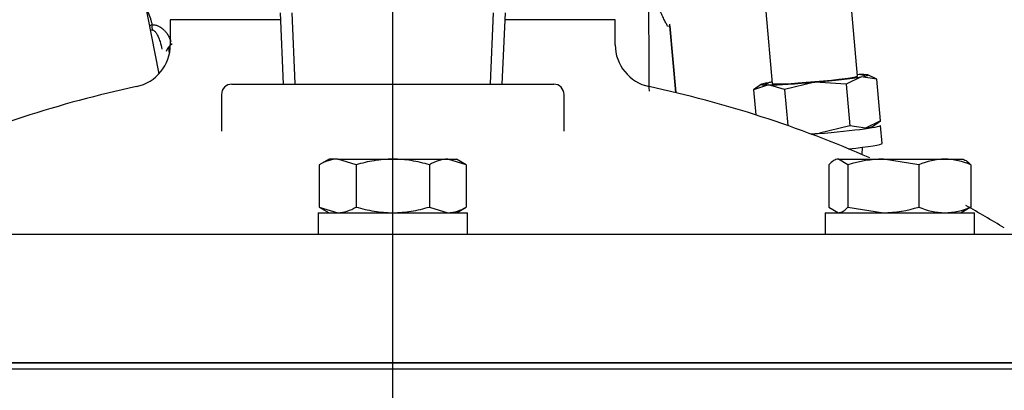
# Paper-space layout 'Layout1' of a CAD drawing. Units: inches. Extents: x 0 to 17, y 0 to 11.
# Drawn here: x 13.8 to 14, y 6 to 6.1 of the extents above; entities that cross this region are included whole.
import ezdxf
from ezdxf.enums import TextEntityAlignment as Align

# ---------------------------------------------------------------- set-up
doc = ezdxf.new("R2010")
doc.units = ezdxf.units.IN
doc.header["$MEASUREMENT"] = 0
for name, color, linetype in [('18513045', 7, 'Continuous'), ('26664007_1', 7, 'Continuous'), ('38343020', 7, 'Continuous'), ('38683657', 7, 'Continuous'), ('3J982-8-8_FITTIN', 7, 'Continuous'), ('8453', 7, 'Continuous'), ('B0806_15991', 7, 'Continuous'), ('Default', 7, 'Continuous'), ('J08_15991', 7, 'Continuous'), ('P16_10009', 7, 'Continuous')]:
    doc.layers.add(name, color=color, linetype=linetype)
doc.styles.add('SEACAD_Arial', font='arial.ttf')
doc.dimstyles.new('Outline', dxfattribs={"dimtxt": 0.125, "dimasz": 0.25, "dimexe": 0.0625, "dimexo": 0.0625, "dimgap": 0.03125, "dimtad": 0, "dimtih": 1, "dimtoh": 1, "dimlfac": 25, "dimzin": 4, "dimdsep": 46, "dimtxsty": 'SEACAD_Arial', "dimblk1": '_SE_FILLED', "dimblk2": '_SE_FILLED', "dimsah": 1, "dimcen": 0.0625, "dimadec": 0, "dimazin": 0, "dimtfac": 1, "dimtdec": 1, "dimtofl": 0, "dimtmove": 0, "dimatfit": 3, "dimfxl": 1, "dimtolj": 1, "dimtzin": 4, "dimarcsym": 0})

# ---------------------------------------------------------------- blocks, each defined once
blk = doc.blocks.new('SE')
at = {"layer": '18513045', "color": 7, "linetype": 'Continuous'}
blk.add_open_spline([(13.95065865684039, 6.080211302312501), (13.95064879494916, 6.082184659000952), (13.95061281160285, 6.088631081621487), (13.95053372631461, 6.098950662290473), (13.95040902149905, 6.110012731322161), (13.95025870832375, 6.11909185254779), (13.95008931532959, 6.126009946031788), (13.94991207001932, 6.129682143191403), (13.94974314041172, 6.132110755524219), (13.94929338620615, 6.13491284786166), (13.94838583013613, 6.138357277425342), (13.94623354374974, 6.143095451243809), (13.94226179422997, 6.147979142794054), (13.93818732973789, 6.151295094234944), (13.93580629020754, 6.152136672221912), (13.93543124115558, 6.15226789489983)], degree=3, knots=[0.2124791233970078, 0.2124791233970078, 0.2124791233970078, 0.2124791233970078, 0.2561519402212725, 0.3577985757035768, 0.4596169524037905, 0.5617998497562087, 0.6648876053050269, 0.7712492137763229, 0.8189714729744032, 0.8386191213950247, 0.8625897398269081, 0.8986114487667713, 0.9452961285972541, 0.9925970098902087, 1, 1, 1, 1], dxfattribs=at)
at = {"layer": '26664007_1', "color": 7, "linetype": 'Continuous'}
for p, q in [((13.86450155163456, 6.096829588499715), (13.83877169412591, 6.096829588499715)), ((13.83877169412591, 6.096829588499715), (13.83877169412591, 6.091036538696845)), ((13.94269169412591, 6.096829588499715), (13.91696183661725, 6.096829588499715)), ((13.94269169412591, 6.091036538696845), (13.94269169412591, 6.096829588499715)), ((13.85313169412591, 6.081829588499716), (13.92833169412591, 6.081829588499715)), ((13.85073169412591, 6.079429588499714), (13.85073169412591, 6.070835678441783)), ((13.93073169412591, 6.070862193282828), (13.93073169412591, 6.079429588499714)), ((13.70323169412591, 6.046829588499715), (14.07823169412591, 6.046829588499715)), ((14.08073169412591, 6.016829588499715), (13.70073169412591, 6.016829588499716))]:
    blk.add_line(p, q, dxfattribs=at)
for centre, radius, start, end in [((13.82877169412591, 6.091036538696845), 0.01000000000000012, 282.10115436016, 0), ((13.95269169412591, 6.091036538696845), 0.009999999999999957, 180, 257.89884563985), ((13.88713498644404, 5.818822861395744), 0.2684, 102.1011543601511, 113.8361823038557), ((13.85313169412591, 6.079429588499714), 0.002400000000000128, 90, 180), ((13.92833169412591, 6.079429588499714), 0.002399999999999778, 0, 90), ((13.89432840180777, 5.818822861395744), 0.2684, 66.31091234246458, 77.89884563984887), ((13.89432840180777, 5.818822861395744), 0.2684, 58.74970734988443, 60.96799255115948)]:
    blk.add_arc(centre, radius, start, end, dxfattribs=at)
at = {"layer": '38343020', "color": 7, "linetype": 'Continuous'}
blk.add_line((13.70073169412591, 6.015389588499715), (14.08073169412591, 6.015389588499715), dxfattribs=at)
at = {"layer": '38683657', "color": 7, "linetype": 'Continuous'}
for p, q in [((13.70073169412591, 6.016829588499715), (14.08073169412591, 6.016829588499715)), ((13.70073169412591, 6.015389588499715), (14.08073169412591, 6.015389588499715))]:
    blk.add_line(p, q, dxfattribs=at)
at = {"layer": '3J982-8-8_FITTIN', "color": 7, "linetype": 'Continuous'}
for p, q in [((13.99925178626768, 6.083715739255123), (13.99777874527307, 6.10055271490212)), ((13.97785485095138, 6.098809604160416), (13.97932789194598, 6.081972628513419)), ((14.00009731363343, 6.083521119061395), (13.99662317228285, 6.08182888266198)), ((14.00005061247114, 6.084054225886857), (14.00118823476092, 6.083728659075364)), ((14.00376588701686, 6.082990981874733), (14.00009731363343, 6.083521119061395)), ((14.00376388047245, 6.083013857442247), (14.00170446581145, 6.083970191050389)), ((14.00461510867096, 6.073284311262779), (14.00376588701686, 6.082990981874734)), ((13.97686828895268, 6.081797312296549), (13.97500621668431, 6.080497887875133)), ((13.97852906574233, 6.08163414188167), (13.97500822322983, 6.08047501230264)), ((13.97747421175107, 6.08167618264311), (13.97848236458023, 6.082167248707133)), ((13.98224434038933, 6.080570897875933), (13.97852906574233, 6.081634141881669)), ((13.98933654026912, 6.082311077058851), (13.98224434038933, 6.080570897875933)), ((13.99662317228285, 6.081828882661979), (13.98933654026912, 6.082311077058851)), ((13.99662317228285, 6.081828882661979), (13.99747239386899, 6.072122212044079)), ((13.97500822322983, 6.080475012302639), (13.97551796597264, 6.074648612002542)), ((13.98224434038933, 6.080570897875933), (13.98298024783613, 6.07215941659016)), ((13.99747239386899, 6.072122212044079), (13.99038019392433, 6.070382032835735)), ((14.00114096728869, 6.071592074838327), (13.99747239386899, 6.072122212044079)), ((14.00461510867096, 6.073284311262779), (14.00114096728869, 6.071592074838327)), ((14.00275504291563, 6.071962011248815), (14.00461711521627, 6.073261435692751)), ((14.00502159926058, 6.067963932057995), (14.0046537918052, 6.072168000506692)), ((14.00036627765542, 6.065388327115739), (14.00042562396306, 6.067106770311742))]:
    blk.add_line(p, q, dxfattribs=at)
for centre, major_axis, ratio, start_param, end_param in [((13.98928983910683, 6.082844183884272), (0.009961947160848505, 0.0008715553708515956), 0.04281187739791828, 3.141592653591584, 6.283185307179311), ((13.98928983910683, 6.082844183884266), (0.01245243395106089, 0.001089444213562834), 0.04281187739797593, 4.712393799537812, 5.759591350681787), ((13.98928983910683, 6.082844183884266), (-0.01245243395105915, -0.001089444213564232), 0.04281187739782202, 3.665196248393515, 3.785093762382908), ((13.98928983910683, 6.082844183884266), (-0.01245243395105879, -0.001089444213564232), 0.04281187739787366, 2.61799869709199, 3.665196248393468), ((13.98928983910683, 6.082844183884266), (0.01245243395106019, 0.001089444213564932), 0.04281187739795299, 2.617998697092648, 3.665196248362177), ((13.98928983910683, 6.082844183884266), (-0.01245243395106054, -0.001089444213565631), 0.04281187739785728, -0.6435011087931652, -0.5235939564971783), ((13.98928983910683, 6.082844183884267), (0.01245243395105949, 0.001089444213564582), 0.042811877398048, 3.665196248362644, 4.712393799537799), ((13.99033349276148, 6.070915139661095), (0.01432029904371983, 0.001252860845599147), 0.04281187739791714, 4.582952997477708, 6.283185307179586), ((13.99033349276148, 6.0709151396611), (-0.01245243395105915, -0.001089444213563882), 0.04281187739791621, -3.665186609990305, -3.215881361337105), ((13.99033349276148, 6.070915139661098), (0.01245243395105915, 0.001089444213564232), 0.0428118773979018, 4.549461858484957, 4.712393799583184), ((13.99070130021686, 6.066711071212397), (0.01432029904371983, 0.001252860845599147), 0.04281187739791714, 5.179372680230043, 6.283185307179586)]:
    blk.add_ellipse(centre, major_axis=major_axis, ratio=ratio, start_param=start_param, end_param=end_param, dxfattribs=at)
at = {"layer": '8453', "color": 7, "linetype": 'Continuous'}
for p, q in [((13.83613582700803, 6.084271219273904), (13.81959736450043, 6.169772415578803)), ((13.83430674954569, 6.09451713580246), (13.83436881356288, 6.094460465491465)), ((13.83450556984107, 6.094473604166311), (13.83436881434696, 6.094460465566796)), ((13.83453734951347, 6.095684434767691), (13.834435830134, 6.095237958583015)), ((13.834435830134, 6.095237958583015), (13.83450556947786, 6.094473604133007)), ((13.95682980236912, 6.079844191803567), (13.95546734008854, 6.095409680142349)), ((13.95547550447862, 6.095410948582296), (13.9568382549595, 6.079842167691179)), ((13.83854144972296, 6.089265568734552), (13.83843189978669, 6.090517730234003))]:
    blk.add_line(p, q, dxfattribs=at)
for centre, radius, start, end in [((13.83637880469773, 6.091891601446147), 0.004216223653883965, 115.8969961288957, 122.7106606011549), ((13.83248663316987, 6.084738503352709), 0.1234428138382004, 4.959198981699086, 5.141935479834721), ((13.85714102349331, 6.086908588219494), 0.09870136920220067, 4.941713277657787, 5.170254401505653), ((13.8413421915195, 6.087995439329356), 0.00385555744136336, 123.0302767033521, 157.8042686581393)]:
    blk.add_arc(centre, radius, start, end, dxfattribs=at)
blk.add_ellipse((13.94801551999797, 6.09475741508041), major_axis=(-0.007451822725582726, -0.000652265265591843), ratio=4.277191420825025e-06, start_param=2.74934340352568, end_param=3.142433236690827, dxfattribs=at)
for points, knots in [([(13.83270895572078, 6.099836812476177), (13.83271290824683, 6.09983266521525), (13.83282635632909, 6.099713082613749), (13.83312337709468, 6.099355586267374), (13.83364757065945, 6.098472102143014), (13.83404002990945, 6.097424121790785), (13.834296885947, 6.096531508359396), (13.83443512718028, 6.096041932613764), (13.83450310222522, 6.095804206359682), (13.83453734951157, 6.095684434779809)], [0.3351418283893037, 0.3351418283893037, 0.3351418283893037, 0.3351418283893037, 0.3375113868201385, 0.4033318460578816, 0.5281869322023333, 0.7700131623875116, 0.8869506111064906, 0.9430432870421632, 1, 1, 1, 1]), ([(13.95491007970029, 6.095360890386832), (13.95477783098885, 6.095614266819545), (13.9545377624092, 6.096073754555206), (13.9540659144789, 6.097053435923383), (13.95353725320602, 6.098127921616385), (13.95301123942681, 6.099129553775333), (13.9526657153537, 6.099722918751638), (13.9525196920433, 6.099960035190962)], [0, 0, 0, 0, 0.09619805306819329, 0.2011197060724161, 0.314832349497589, 0.437108182571171, 0.5267934710269764, 0.5267934710269764, 0.5267934710269764, 0.5267934710269764]), ([(13.8345055696594, 6.094473604149592), (13.83452714182493, 6.094475315139258), (13.83457722589406, 6.094479287546852), (13.83466370491791, 6.094472178141886), (13.83477808333993, 6.094444806555447), (13.83489530116065, 6.094390857081262), (13.83505290704882, 6.094287311765572), (13.83524513395174, 6.094104994118008), (13.83552347758558, 6.093737834343234), (13.83578853633274, 6.093256622631493), (13.8360099012364, 6.09275955633), (13.83620064719689, 6.092269566164798), (13.83650492821431, 6.091380129409347), (13.83666074830539, 6.090593678508934), (13.83677510144976, 6.090016438000491)], [0, 0, 0, 0, 0.01175811245481618, 0.02729856491933865, 0.04709369468177359, 0.07594060805633786, 0.09797478092677189, 0.151625399798839, 0.222889426118235, 0.35617891673567, 0.4609562589361644, 0.5320449254638637, 0.6565303896471718, 1, 1, 1, 1]), ([(13.83453734951157, 6.095684434779809), (13.83459329238432, 6.095686632083813), (13.83470433217964, 6.095690993502077), (13.83486938790998, 6.09568515208939), (13.83503133695911, 6.095670094834313), (13.83525181191505, 6.0956352855545), (13.83553950598185, 6.095559408368083), (13.83598408025741, 6.095389712634345), (13.8364924363903, 6.095134081236515), (13.83702060114323, 6.09472496534631), (13.83753320616635, 6.094227986315363), (13.83806764299823, 6.093587679642345), (13.83844108034576, 6.092929816667037), (13.83869965139801, 6.092312921949859), (13.83881314810773, 6.091977189167757), (13.83887334715343, 6.091799115147862)], [0, 0, 0, 0, 0.02347334866991213, 0.04659174331689438, 0.06946669380321518, 0.09221316830055204, 0.1414768786641746, 0.1971074515089614, 0.3001723753389214, 0.3932655142543556, 0.5051329123215209, 0.6399998655294546, 0.8025409431957649, 0.8952671179231566, 1, 1, 1, 1])]:
    blk.add_open_spline(points, degree=3, knots=knots, dxfattribs=at)
at = {"layer": 'B0806_15991', "color": 7, "linetype": 'Continuous'}
for p, q in [((13.87587169412591, 6.064329588499714), (13.87357284412559, 6.063002346833205)), ((13.87357284412559, 6.063002346833205), (13.87357284412559, 6.053156830166222)), ((13.87786255662567, 6.064329588499714), (13.87587169412591, 6.064329588499714)), ((13.87786255662567, 6.064329588499714), (13.89073169412591, 6.064329588499714)), ((13.88215226912575, 6.063002346833205), (13.87786255662567, 6.064329588499714)), ((13.88215226912575, 6.063002346833205), (13.88215226912575, 6.053156830166222)), ((13.89073169412591, 6.064329588499714), (13.90360083162614, 6.064329588499714)), ((13.89931111912606, 6.063002346833205), (13.89931111912606, 6.053156830166222)), ((13.90360083162614, 6.064329588499714), (13.90559169412591, 6.064329588499714)), ((13.90789054412622, 6.063002346833205), (13.90360083162614, 6.064329588499714)), ((13.90789054412622, 6.063002346833205), (13.90559169412591, 6.064329588499714)), ((13.90789054412622, 6.063002346833205), (13.90789054412622, 6.053156830166222)), ((13.99259790360993, 6.063002346833205), (13.99259790360993, 6.053156830166222)), ((13.994818422196, 6.064329588499714), (14.00532602896443, 6.064329588499714)), ((13.99703894078207, 6.063002346833205), (13.994818422196, 6.064329588499714)), ((13.99703894078207, 6.063002346833205), (13.99703894078207, 6.053156830166222)), ((14.00532602896443, 6.064329588499714), (14.01967968674309, 6.064329588499714)), ((14.01361311714679, 6.063002346833205), (14.00532602896443, 6.064329588499714)), ((14.01361311714679, 6.063002346833205), (14.01361311714679, 6.053156830166222)), ((14.01967968674309, 6.064329588499714), (14.02403207997465, 6.064329588499714)), ((14.02574625633938, 6.063002346833205), (14.02574625633938, 6.053156830166222)), ((13.87357284412559, 6.053156830166222), (13.87786255662567, 6.051829588499714)), ((13.87357284412559, 6.053156830166222), (13.87587169412591, 6.051829588499714)), ((13.89931111912606, 6.053156830166222), (13.90360083162614, 6.051829588499714)), ((13.90559169412591, 6.051829588499714), (13.90789054412622, 6.053156830166222)), ((13.99259790360993, 6.053156830166222), (13.994818422196, 6.051829588499714)), ((13.99703894078207, 6.053156830166222), (14.00532602896443, 6.051829588499714)), ((14.02574625633938, 6.053156830166222), (14.02352573775331, 6.051829588499714))]:
    blk.add_line(p, q, dxfattribs=at)
for centre, radius, start, end in [((13.87810612517627, 6.055946457360742), 0.008386668786356721, 91.66423795644158, 122.7200095116205), ((13.90384440017674, 6.05594645736074), 0.008386668786359033, 91.6642379564291, 122.720009511614), ((14.00559973415849, 6.036085357990029), 0.02824555667034204, 90.5552164565078, 107.6429661831627), ((14.01992661358515, 6.048672743216067), 0.01565879232576332, 90.90354683960412, 113.7778646544015), ((14.01937789979289, 6.048421988080467), 0.01591046279847685, 66.40543027634726, 88.91315822964734), ((13.87761898807507, 6.060212719638689), 0.008386668786358662, 271.6642379564291, 302.7200095116107), ((13.90335726307555, 6.060212719638686), 0.008386668786357496, 271.6642379564416, 302.7200095116173), ((14.00505232377037, 6.08007381900941), 0.02824555667035275, 270.5552164565112, 287.642966183163), ((14.01992663544641, 6.067486533707034), 0.01565889258175913, 246.2222095603135, 269.0963789456788), ((14.01937786676391, 6.067737339888158), 0.01591061436703071, 271.0869503777825, 293.5944611162213)]:
    blk.add_arc(centre, radius, start, end, dxfattribs=at)
for points, knots in [([(13.89073169412591, 6.064329588499714), (13.89000637257738, 6.064329588499714), (13.88927872773214, 6.064298764640143), (13.88781885141795, 6.064176264837904), (13.88709425149233, 6.064085221930785), (13.8849449562386, 6.063736315758154), (13.88353951431745, 6.063402810025635), (13.88215226912575, 6.063002346833205)], [0, 0, 0, 0, 0.25, 0.25, 0.5, 0.5, 1, 1, 1, 1]), ([(13.89931111912606, 6.063002346833205), (13.89791574515713, 6.063405156601498), (13.89648660847548, 6.063743007316829), (13.89362186476982, 6.064204971235446), (13.89218147585651, 6.064329588499714), (13.89073169412591, 6.064329588499714)], [0, 0, 0, 0, 0.5, 0.5, 1, 1, 1, 1]), ([(13.994818422196, 6.064329588499714), (13.99462997408202, 6.064329588499714), (13.99444068064026, 6.064298217465613), (13.99406621875345, 6.064176815106828), (13.99388024023311, 6.064086900501326), (13.99332560780647, 6.063740109338747), (13.99296024418205, 6.063406485227981), (13.99259790360993, 6.063002346833205)], [0, 0, 0, 0, 0.2500000000000001, 0.2500000000000001, 0.5000000000000001, 0.5000000000000001, 1, 1, 1, 1]), ([(14.02352573775331, 6.064329588499714), (14.02371418586729, 6.064329588499714), (14.02390347930904, 6.064298217465613), (14.02427794119586, 6.064176815106828), (14.0244639197162, 6.064086900501326), (14.02501855214284, 6.063740109338746), (14.02538391576726, 6.063406485227981), (14.02574625633938, 6.063002346833205)], [0, 0, 0, 0, 0.25, 0.25, 0.5, 0.5, 1, 1, 1, 1]), ([(13.88215226912575, 6.053156830166222), (13.88353984601678, 6.052756271220444), (13.88494506909097, 6.052422893202895), (13.88709266141255, 6.052074188080645), (13.88781518630117, 6.051983311355331), (13.88927573712634, 6.051860572071072), (13.89000557359204, 6.051829588499714), (13.89073169412591, 6.051829588499714)], [0, 0, 0, 0, 0.5, 0.5, 0.75, 0.75, 1, 1, 1, 1]), ([(13.89073169412591, 6.051829588499714), (13.89218288457978, 6.051829588499714), (13.89362330867534, 6.051954421141278), (13.896485874168, 6.052416068738261), (13.89791437521534, 6.0527536249298), (13.89931111912606, 6.053156830166222)], [0, 0, 0, 0, 0.5, 0.5, 1, 1, 1, 1]), ([(13.994818422196, 6.051829588499714), (13.99500687030998, 6.051829588499714), (13.99519616375173, 6.051860959533815), (13.99557062563854, 6.051982361892599), (13.99575660415889, 6.052072276498103), (13.99631123658552, 6.052419067660681), (13.99667660020995, 6.052752691771448), (13.99703894078207, 6.053156830166222)], [0, 0, 0, 0, 0.25, 0.25, 0.5000000000000002, 0.5000000000000002, 1, 1, 1, 1])]:
    blk.add_open_spline(points, degree=3, knots=knots, dxfattribs=at)
at = {"layer": 'J08_15991', "color": 7, "linetype": 'Continuous'}
for p, q in [((13.87327169412591, 6.051829588499714), (13.90819169412591, 6.051829588499714)), ((13.87327169412591, 6.051829588499714), (13.87327169412591, 6.046829588499714)), ((13.90819169412591, 6.046829588499715), (13.90819169412591, 6.051829588499714)), ((13.99171207997465, 6.051829588499714), (14.02663207997465, 6.051829588499714)), ((13.99171207997466, 6.051829588499714), (13.99171207997466, 6.046829588499714)), ((14.02663207997466, 6.046829588499715), (14.02663207997466, 6.051829588499714))]:
    blk.add_line(p, q, dxfattribs=at)
at = {"layer": 'P16_10009', "color": 7, "linetype": 'Continuous'}
for p, q in [((13.86443169412591, 6.098429588499715), (13.86515646577819, 6.081829588499716)), ((13.86793516879793, 6.08195090929362), (13.86721569412591, 6.098429588499715)), ((13.91352821945388, 6.08195090929362), (13.91424769412591, 6.098429588499715)), ((13.91630692247363, 6.081829588499716), (13.91703169412591, 6.098429588499716))]:
    blk.add_line(p, q, dxfattribs=at)
blk = doc.blocks.new('DMBLK39')
at = {"layer": 'Default', "linetype": 'Continuous'}
for points in [[(11.8192916911046, 6.655139839280409), (11.5692916941259, 6.613473173117292), (11.8192916911046, 6.571806506954175)], [(13.64073171967396, 6.655139839280409), (13.64073171967396, 6.571806506954175), (13.89073171665266, 6.613473173117292)]]:
    blk.add_hatch(color=7, dxfattribs=at).paths.add_polyline_path(points)
at = {"layer": 'Default', "color": 7, "linetype": 'Continuous'}
for p, q in [((11.5692916941259, 6.291449587744563), (11.5692916941259, 6.675973172361968)), ((13.89073169412591, 5.476449600399524), (13.89073169412591, 6.675973172361967)), ((11.22511436009183, 6.613473173117292), (13.89073171665266, 6.613473173117292))]:
    blk.add_line(p, q, dxfattribs=at)
at = {"layer": 'Default', "color": 7, "linetype": 'Continuous', "style": 'SEACAD_Arial'}
for s, p in [('58.04', (10.5131578383527, 6.769723173117293)), ('[', (10.40174479487444, 6.582223173117293)), (']', (11.11370131661357, 6.582223173117293)), ('1474,1', (10.5131578383527, 6.582223173117293))]:
    blk.add_text(s, height=0.125, dxfattribs=at).set_placement(p, align=Align.TOP_LEFT)
blk = doc.blocks.new('_SE_FILLED')
at = {"color": 0}
blk.add_line((0, 0), (-1, 0), dxfattribs=at)
blk.add_solid([(0, 0), (-1, -0.1665), (-1, 0.1665), (0, 0)], dxfattribs=at)

psp = doc.layouts.get("Layout1")

# ---------------------------------------------------------------- block references
at = {"layer": 'Default'}
psp.add_blockref('SE', (0, 0), dxfattribs=at)

# ---------------------------------------------------------------- dimensions: what is measured, and where the dimension line sits
at = {"layer": 'Default', "color": 7, "linetype": 'Continuous'}
dim = psp.add_linear_dim(base=(13.89073169412591, 6.613473173117292), p1=(11.5692916941259, 6.228949588499887), p2=(13.89073169412591, 4.928949588499715), text='\\A1;<>', dimstyle='Outline', override={"dimpost": '\\X'}, dxfattribs=at)
dim.commit()
dim.dimension.update_dxf_attribs({"geometry": 'DMBLK39', "text_midpoint": (11.22511436009183, 6.613473173117292), "dimtype": 160})

doc.saveas('drawing.dxf')
